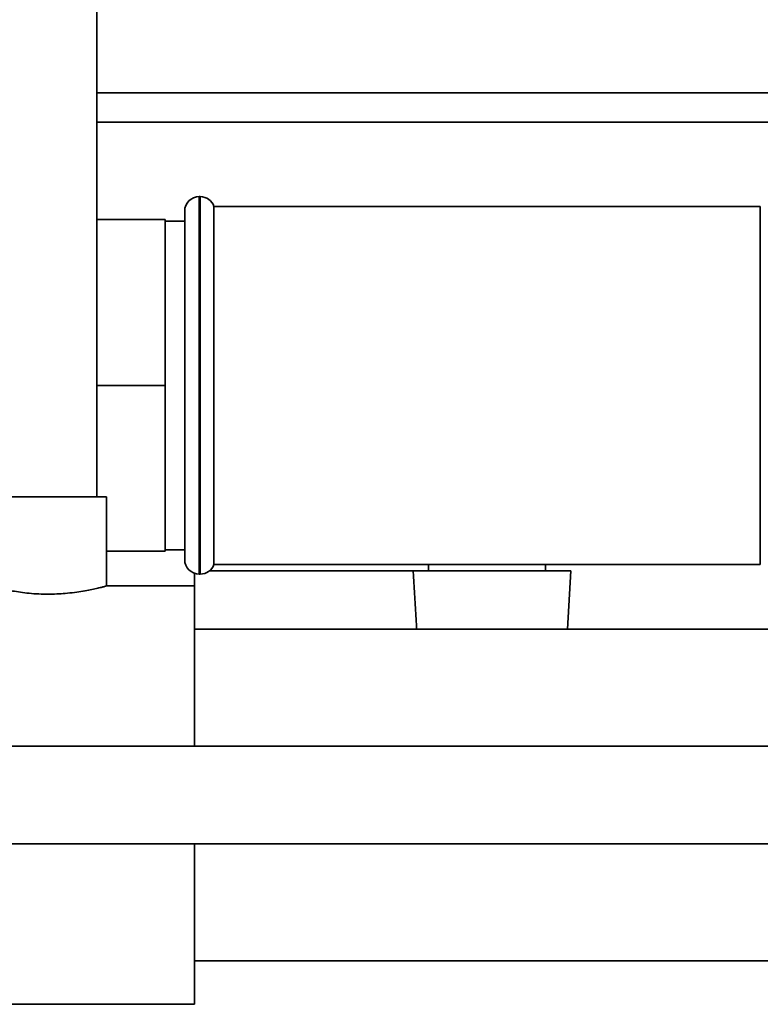
# Paper-space layout 'Blatt1' of a CAD drawing. Units: millimetres. Extents: x 0 to 5940, y 0 to 4200.
# Drawn here: x 1701 to 1776, y 817 to 918 of the extents above; entities that cross this region are included whole.
import ezdxf

# ---------------------------------------------------------------- set-up
doc = ezdxf.new("R2010")
doc.units = ezdxf.units.MM
doc.header["$LTSCALE"] = 10

psp = doc.layouts.new('Blatt1')

# ---------------------------------------------------------------- linework, layer by layer
at = {"color": 7, "linetype": 'Continuous', "lineweight": 35}
for p, q in [((1708.47, 869.28), (1708.47, 920.76)), ((1810.12, 910.69), (1708.47, 910.69)), ((1810.12, 907.69), (1708.47, 907.69)), ((1719.06, 900.04), (1718.97, 900.04)), ((1718.97, 900.04), (1718.97, 861.34)), ((1719.06, 861.34), (1719.06, 900.04)), ((1717.47, 862.84), (1717.47, 898.54)), ((1776.47, 899.04), (1720.47, 899.04)), ((1720.47, 862.34), (1720.47, 899.04)), ((1776.47, 899.04), (1776.47, 862.34)), ((1715.47, 897.69), (1708.47, 897.69)), ((1715.47, 880.69), (1715.47, 897.69)), ((1717.47, 897.54), (1715.47, 897.54)), ((1715.47, 880.69), (1708.47, 880.69)), ((1715.47, 863.69), (1715.47, 880.69)), ((1697.47, 869.28), (1703.47, 869.28)), ((1703.47, 869.28), (1709.47, 869.28)), ((1709.47, 860.14), (1709.47, 869.28)), ((1715.47, 863.69), (1709.47, 863.69)), ((1715.47, 863.84), (1717.47, 863.84)), ((1720.47, 862.34), (1776.47, 862.34)), ((1742.47, 862.34), (1742.47, 861.69)), ((1754.47, 861.69), (1754.47, 862.34)), ((1718.47, 860.14), (1718.47, 861.43)), ((1718.97, 861.34), (1719.06, 861.34)), ((1720.02, 861.69), (1740.9, 861.69)), ((1757.04, 861.69), (1740.9, 861.69)), ((1756.72, 855.69), (1757.04, 861.69)), ((1718.47, 860.14), (1709.46, 860.14)), ((1718.47, 860.14), (1718.47, 843.69)), ((1785.97, 855.69), (1718.47, 855.69)), ((1878.47, 843.69), (1669.07, 843.69)), ((1669.07, 833.69), (1878.47, 833.69)), ((1718.47, 833.69), (1718.47, 817.24)), ((1718.47, 821.69), (1785.97, 821.69)), ((1688.47, 817.24), (1718.47, 817.24))]:
    psp.add_line(p, q, dxfattribs=at)
for centre, start, end in [((1718.97, 898.54), 90, 180), ((1719.06, 898.54), 19.4712, 90), ((1718.97, 862.84), 180, 270), ((1719.06, 862.84), 270, 340.5288)]:
    psp.add_arc(centre, 1.5, start, end, dxfattribs=at)
for points, knots in [([(1741.26, 855.69), (1741.23, 856.19), (1741.11, 858.19), (1740.99, 860.19), (1740.9, 861.69)], [0, 0, 0, 0, 0.24975, 1, 1, 1, 1]), ([(1703.47, 859.28), (1703.15, 859.29), (1702.49, 859.3), (1701.53, 859.37), (1700.62, 859.48), (1699.8, 859.61), (1699.05, 859.75), (1698.43, 859.89), (1697.94, 860.01), (1697.63, 860.1), (1697.47, 860.14), (1697.49, 860.14), (1697.5, 860.14)], [0, 0, 0, 0, 0.102969, 0.209003, 0.311951, 0.41775, 0.523257, 0.631714, 0.738961, 0.849471, 0.953995, 1, 1, 1, 1]), ([(1709.46, 860.14), (1709.46, 860.14), (1709.46, 860.14), (1709.27, 860.08), (1708.93, 859.99), (1708.44, 859.87), (1707.81, 859.73), (1707.06, 859.59), (1706.19, 859.46), (1705.28, 859.36), (1704.36, 859.3), (1703.77, 859.29), (1703.47, 859.28)], [0, 0, 0, 0, 0.070893, 0.176528, 0.278395, 0.38306, 0.487873, 0.59558, 0.702857, 0.81335, 0.90559, 1, 1, 1, 1])]:
    psp.add_open_spline(points, degree=3, knots=knots, dxfattribs=at)

doc.saveas('drawing.dxf')
